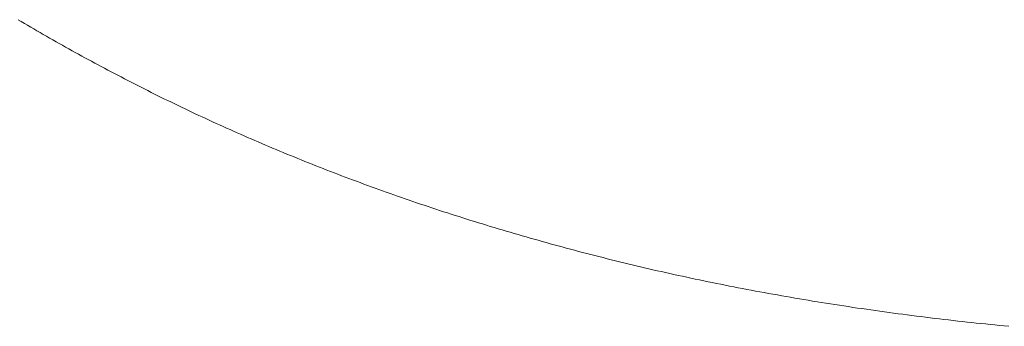
# Model space of a CAD drawing. Units: millimetres. Extents: x -3802 to 3798, y -3796 to 3804.
# Drawn here: x -82 to -26, y -119 to -102 of the extents above; entities that cross this region are included whole.
import ezdxf

# ---------------------------------------------------------------- set-up
doc = ezdxf.new("R2010")
doc.units = ezdxf.units.MM
doc.layers.add('EF-Spinner-Component-Fasteners', color=7, linetype='Continuous', lineweight=5)
doc.layers.add('Working-None', color=7, linetype='Continuous', lineweight=5)

# ---------------------------------------------------------------- blocks, each defined once
blk = doc.blocks.new('Group')
at = {"layer": 'EF-Spinner-Component-Fasteners', "color": 7, "linetype": 'Continuous', "lineweight": 5, "transparency": 33554687}
for p, q in [((-173.448, -51.622), (-173.627, -51.516)), ((-173.269, -51.728), (-173.448, -51.622)), ((-173.09, -51.833), (-173.269, -51.728)), ((-172.911, -51.938), (-173.09, -51.833)), ((-172.731, -52.043), (-172.911, -51.938)), ((-172.551, -52.147), (-172.731, -52.043)), ((-172.37, -52.252), (-172.551, -52.147)), ((-172.189, -52.356), (-172.37, -52.252)), ((-172.008, -52.46), (-172.189, -52.356)), ((-171.826, -52.564), (-172.008, -52.46)), ((-171.644, -52.667), (-171.826, -52.564)), ((-171.462, -52.77), (-171.644, -52.667)), ((-171.279, -52.873), (-171.462, -52.77)), ((-171.097, -52.976), (-171.279, -52.873)), ((-170.913, -53.078), (-171.097, -52.976)), ((-170.73, -53.181), (-170.913, -53.078)), ((-170.546, -53.283), (-170.73, -53.181)), ((-170.362, -53.384), (-170.546, -53.283)), ((-170.177, -53.486), (-170.362, -53.384)), ((-169.992, -53.587), (-170.177, -53.486)), ((-169.807, -53.688), (-169.992, -53.587)), ((-169.621, -53.789), (-169.807, -53.688)), ((-169.435, -53.89), (-169.621, -53.789)), ((-169.249, -53.99), (-169.435, -53.89)), ((-169.062, -54.09), (-169.249, -53.99)), ((-168.875, -54.19), (-169.062, -54.09)), ((-168.688, -54.289), (-168.875, -54.19)), ((-168.501, -54.389), (-168.688, -54.289)), ((-168.313, -54.488), (-168.501, -54.389)), ((-168.124, -54.587), (-168.313, -54.488)), ((-167.936, -54.686), (-168.124, -54.587)), ((-167.747, -54.784), (-167.936, -54.686)), ((-167.558, -54.882), (-167.747, -54.784)), ((-167.368, -54.98), (-167.558, -54.882)), ((-167.178, -55.078), (-167.368, -54.98)), ((-166.988, -55.175), (-167.178, -55.078)), ((-166.797, -55.273), (-166.988, -55.175)), ((-166.606, -55.37), (-166.797, -55.273)), ((-166.415, -55.466), (-166.606, -55.37)), ((-166.223, -55.562), (-166.415, -55.466)), ((-166.031, -55.659), (-166.223, -55.562)), ((-165.839, -55.754), (-166.031, -55.659)), ((-165.646, -55.85), (-165.839, -55.754)), ((-165.453, -55.945), (-165.646, -55.85)), ((-165.26, -56.04), (-165.453, -55.945)), ((-165.066, -56.134), (-165.26, -56.04)), ((-164.872, -56.229), (-165.066, -56.134)), ((-164.678, -56.323), (-164.872, -56.229)), ((-164.483, -56.417), (-164.678, -56.323)), ((-164.288, -56.51), (-164.483, -56.417)), ((-164.092, -56.603), (-164.288, -56.51)), ((-163.896, -56.696), (-164.092, -56.603)), ((-163.7, -56.789), (-163.896, -56.696)), ((-163.504, -56.881), (-163.7, -56.789)), ((-163.307, -56.973), (-163.504, -56.881)), ((-163.11, -57.064), (-163.307, -56.973)), ((-162.912, -57.156), (-163.11, -57.064)), ((-162.714, -57.247), (-162.912, -57.156)), ((-162.516, -57.338), (-162.714, -57.247)), ((-162.317, -57.428), (-162.516, -57.338)), ((-162.118, -57.519), (-162.317, -57.428)), ((-161.919, -57.609), (-162.118, -57.519)), ((-161.72, -57.698), (-161.919, -57.609)), ((-161.52, -57.788), (-161.72, -57.698)), ((-161.319, -57.877), (-161.52, -57.788)), ((-161.119, -57.965), (-161.319, -57.877)), ((-160.917, -58.054), (-161.119, -57.965)), ((-160.716, -58.142), (-160.917, -58.054)), ((-160.514, -58.23), (-160.716, -58.142)), ((-160.312, -58.318), (-160.514, -58.23)), ((-160.11, -58.405), (-160.312, -58.318)), ((-159.907, -58.492), (-160.11, -58.405)), ((-159.704, -58.579), (-159.907, -58.492)), ((-159.501, -58.665), (-159.704, -58.579)), ((-159.297, -58.751), (-159.501, -58.665)), ((-159.093, -58.837), (-159.297, -58.751)), ((-158.888, -58.923), (-159.093, -58.837)), ((-158.683, -59.008), (-158.888, -58.923)), ((-158.478, -59.093), (-158.683, -59.008)), ((-158.273, -59.178), (-158.478, -59.093)), ((-158.067, -59.262), (-158.273, -59.178)), ((-157.86, -59.346), (-158.067, -59.262)), ((-157.654, -59.43), (-157.86, -59.346)), ((-157.447, -59.514), (-157.654, -59.43)), ((-157.24, -59.597), (-157.447, -59.514)), ((-157.032, -59.68), (-157.24, -59.597)), ((-156.824, -59.763), (-157.032, -59.68)), ((-156.616, -59.845), (-156.824, -59.763)), ((-156.407, -59.927), (-156.616, -59.845)), ((-156.198, -60.009), (-156.407, -59.927)), ((-155.989, -60.09), (-156.198, -60.009)), ((-155.779, -60.172), (-155.989, -60.09)), ((-155.569, -60.253), (-155.779, -60.172)), ((-155.359, -60.333), (-155.569, -60.253)), ((-155.148, -60.414), (-155.359, -60.333)), ((-154.937, -60.494), (-155.148, -60.414)), ((-154.725, -60.573), (-154.937, -60.494)), ((-154.514, -60.653), (-154.725, -60.573)), ((-154.301, -60.732), (-154.514, -60.653)), ((-154.089, -60.811), (-154.301, -60.732)), ((-153.876, -60.889), (-154.089, -60.811)), ((-153.663, -60.968), (-153.876, -60.889)), ((-153.449, -61.046), (-153.663, -60.968)), ((-153.235, -61.123), (-153.449, -61.046)), ((-153.021, -61.201), (-153.235, -61.123)), ((-152.806, -61.278), (-153.021, -61.201)), ((-152.591, -61.354), (-152.806, -61.278)), ((-152.376, -61.431), (-152.591, -61.354)), ((-152.16, -61.507), (-152.376, -61.431)), ((-151.944, -61.583), (-152.16, -61.507)), ((-151.728, -61.658), (-151.944, -61.583)), ((-151.511, -61.733), (-151.728, -61.658)), ((-151.294, -61.808), (-151.511, -61.733)), ((-151.076, -61.883), (-151.294, -61.808)), ((-150.858, -61.957), (-151.076, -61.883)), ((-150.64, -62.031), (-150.858, -61.957)), ((-150.421, -62.104), (-150.64, -62.031)), ((-150.202, -62.178), (-150.421, -62.104)), ((-149.983, -62.25), (-150.202, -62.178)), ((-149.763, -62.323), (-149.983, -62.25)), ((-149.543, -62.395), (-149.763, -62.323)), ((-149.323, -62.467), (-149.543, -62.395)), ((-149.102, -62.539), (-149.323, -62.467)), ((-148.881, -62.611), (-149.102, -62.539)), ((-148.659, -62.682), (-148.881, -62.611)), ((-148.437, -62.752), (-148.659, -62.682)), ((-148.215, -62.823), (-148.437, -62.752)), ((-147.992, -62.893), (-148.215, -62.823)), ((-147.769, -62.963), (-147.992, -62.893)), ((-147.546, -63.032), (-147.769, -62.963)), ((-147.322, -63.101), (-147.546, -63.032)), ((-147.098, -63.17), (-147.322, -63.101)), ((-146.874, -63.239), (-147.098, -63.17)), ((-146.649, -63.307), (-146.874, -63.239)), ((-146.424, -63.375), (-146.649, -63.307)), ((-146.198, -63.443), (-146.424, -63.375)), ((-145.972, -63.51), (-146.198, -63.443)), ((-145.746, -63.577), (-145.972, -63.51)), ((-145.519, -63.644), (-145.746, -63.577)), ((-145.292, -63.71), (-145.519, -63.644)), ((-145.065, -63.776), (-145.292, -63.71)), ((-144.837, -63.842), (-145.065, -63.776)), ((-144.609, -63.907), (-144.837, -63.842)), ((-144.381, -63.972), (-144.609, -63.907)), ((-144.152, -64.037), (-144.381, -63.972)), ((-143.923, -64.102), (-144.152, -64.037)), ((-143.693, -64.166), (-143.923, -64.102)), ((-143.463, -64.23), (-143.693, -64.166)), ((-143.233, -64.293), (-143.463, -64.23)), ((-143.002, -64.357), (-143.233, -64.293)), ((-142.771, -64.42), (-143.002, -64.357)), ((-142.54, -64.482), (-142.771, -64.42)), ((-142.308, -64.544), (-142.54, -64.482)), ((-142.076, -64.606), (-142.308, -64.544)), ((-141.844, -64.668), (-142.076, -64.606)), ((-141.611, -64.73), (-141.844, -64.668)), ((-141.378, -64.791), (-141.611, -64.73)), ((-141.144, -64.851), (-141.378, -64.791)), ((-140.91, -64.912), (-141.144, -64.851)), ((-140.676, -64.972), (-140.91, -64.912)), ((-140.442, -65.032), (-140.676, -64.972)), ((-140.207, -65.091), (-140.442, -65.032)), ((-139.971, -65.15), (-140.207, -65.091)), ((-139.736, -65.209), (-139.971, -65.15)), ((-139.5, -65.268), (-139.736, -65.209)), ((-139.263, -65.326), (-139.5, -65.268)), ((-139.026, -65.384), (-139.263, -65.326)), ((-138.789, -65.441), (-139.026, -65.384)), ((-138.551, -65.498), (-138.789, -65.441)), ((-138.314, -65.555), (-138.551, -65.498)), ((-138.075, -65.611), (-138.314, -65.555)), ((-137.836, -65.667), (-138.075, -65.611)), ((-137.597, -65.723), (-137.836, -65.667)), ((-137.358, -65.778), (-137.597, -65.723)), ((-137.118, -65.833), (-137.358, -65.778)), ((-136.878, -65.887), (-137.118, -65.833)), ((-136.637, -65.941), (-136.878, -65.887)), ((-136.396, -65.995), (-136.637, -65.941)), ((-136.155, -66.049), (-136.396, -65.995)), ((-135.913, -66.102), (-136.155, -66.049)), ((-135.671, -66.154), (-135.913, -66.102)), ((-135.429, -66.207), (-135.671, -66.154)), ((-135.186, -66.259), (-135.429, -66.207)), ((-134.943, -66.31), (-135.186, -66.259)), ((-134.699, -66.361), (-134.943, -66.31)), ((-134.455, -66.412), (-134.699, -66.361)), ((-134.211, -66.463), (-134.455, -66.412)), ((-133.966, -66.513), (-134.211, -66.463)), ((-133.721, -66.563), (-133.966, -66.513)), ((-133.475, -66.612), (-133.721, -66.563)), ((-133.23, -66.661), (-133.475, -66.612)), ((-132.983, -66.71), (-133.23, -66.661)), ((-132.737, -66.758), (-132.983, -66.71)), ((-132.49, -66.806), (-132.737, -66.758)), ((-132.242, -66.854), (-132.49, -66.806)), ((-131.995, -66.901), (-132.242, -66.854)), ((-131.746, -66.948), (-131.995, -66.901)), ((-131.498, -66.994), (-131.746, -66.948)), ((-131.249, -67.04), (-131.498, -66.994)), ((-131, -67.086), (-131.249, -67.04)), ((-130.75, -67.131), (-131, -67.086)), ((-130.5, -67.176), (-130.75, -67.131)), ((-130.25, -67.221), (-130.5, -67.176)), ((-129.999, -67.265), (-130.25, -67.221)), ((-129.748, -67.309), (-129.999, -67.265)), ((-129.496, -67.353), (-129.748, -67.309)), ((-129.245, -67.396), (-129.496, -67.353)), ((-128.992, -67.439), (-129.245, -67.396)), ((-128.74, -67.481), (-128.992, -67.439)), ((-128.487, -67.524), (-128.74, -67.481)), ((-128.233, -67.565), (-128.487, -67.524)), ((-127.98, -67.607), (-128.233, -67.565)), ((-127.725, -67.648), (-127.98, -67.607)), ((-127.471, -67.688), (-127.725, -67.648)), ((-127.216, -67.729), (-127.471, -67.688)), ((-126.961, -67.769), (-127.216, -67.729)), ((-126.705, -67.808), (-126.961, -67.769)), ((-126.449, -67.847), (-126.705, -67.808)), ((-126.193, -67.886), (-126.449, -67.847)), ((-125.936, -67.925), (-126.193, -67.886)), ((-125.679, -67.963), (-125.936, -67.925)), ((-125.421, -68), (-125.679, -67.963)), ((-125.163, -68.038), (-125.421, -68)), ((-124.905, -68.075), (-125.163, -68.038)), ((-124.646, -68.111), (-124.905, -68.075)), ((-124.387, -68.148), (-124.646, -68.111)), ((-124.128, -68.184), (-124.387, -68.148)), ((-123.868, -68.219), (-124.128, -68.184)), ((-123.608, -68.254), (-123.868, -68.219)), ((-123.348, -68.289), (-123.608, -68.254)), ((-123.087, -68.323), (-123.348, -68.289)), ((-122.826, -68.357), (-123.087, -68.323)), ((-122.565, -68.391), (-122.826, -68.357)), ((-122.304, -68.424), (-122.565, -68.391)), ((-122.042, -68.457), (-122.304, -68.424)), ((-121.78, -68.489), (-122.042, -68.457)), ((-121.518, -68.522), (-121.78, -68.489)), ((-121.255, -68.553), (-121.518, -68.522)), ((-120.993, -68.584), (-121.255, -68.553)), ((-120.73, -68.615), (-120.993, -68.584)), ((-120.466, -68.646), (-120.73, -68.615)), ((-120.203, -68.676), (-120.466, -68.646)), ((-119.939, -68.705), (-120.203, -68.676)), ((-119.675, -68.735), (-119.939, -68.705)), ((-119.411, -68.763), (-119.675, -68.735)), ((-119.146, -68.792), (-119.411, -68.763)), ((-118.882, -68.82), (-119.146, -68.792)), ((-118.617, -68.848), (-118.882, -68.82)), ((-118.351, -68.875), (-118.617, -68.848)), ((-118.086, -68.902), (-118.351, -68.875)), ((-117.82, -68.928), (-118.086, -68.902)), ((-117.554, -68.955), (-117.82, -68.928)), ((-117.287, -68.98), (-117.554, -68.955)), ((-117.021, -69.006), (-117.287, -68.98))]:
    blk.add_line(p, q, dxfattribs=at)

msp = doc.modelspace()

# ---------------------------------------------------------------- block references
at = {"layer": 'Working-None'}
msp.add_blockref('Group', (91.694, -50), dxfattribs=at)

doc.saveas('drawing.dxf')
